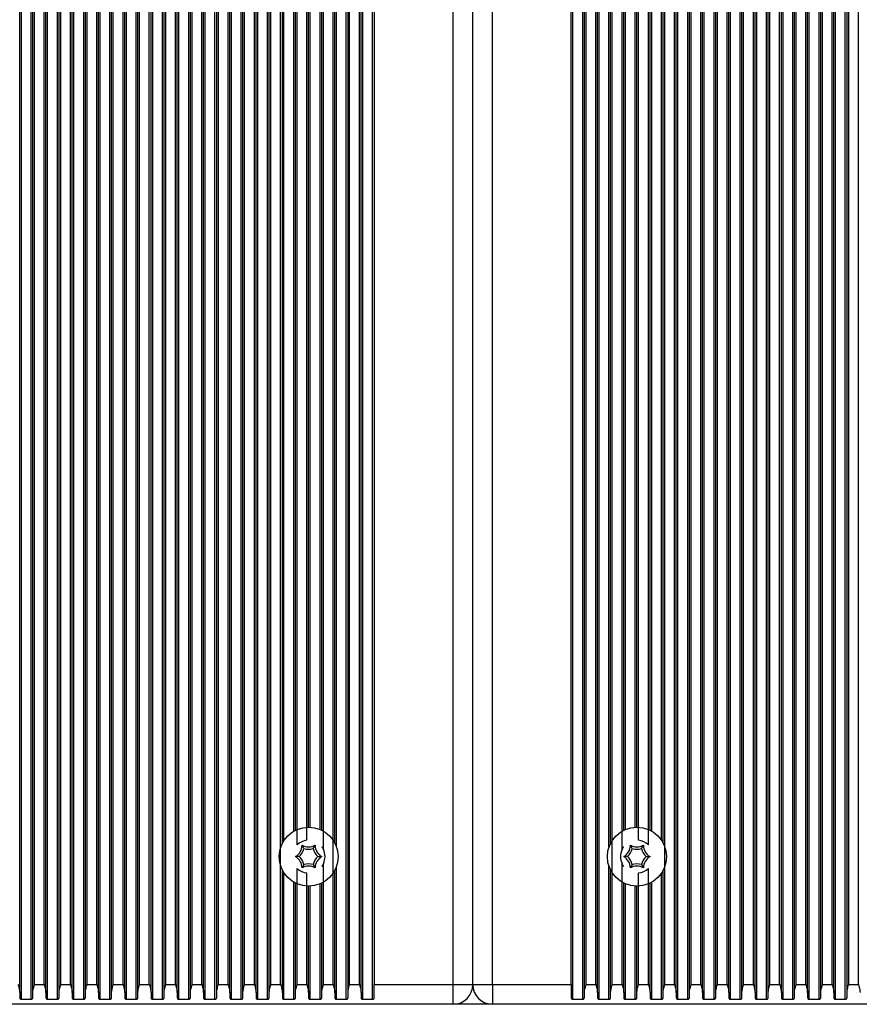
# Model space of a CAD drawing. Units: millimetres. Extents: x 7184 to 18443, y 10431 to 11907.
# Drawn here: x 14387 to 14514, y 11507 to 11657 of the extents above; entities that cross this region are included whole.
import ezdxf

# ---------------------------------------------------------------- set-up
doc = ezdxf.new("R2010")
doc.units = ezdxf.units.MM
doc.header["$LTSCALE"] = 100
doc.layers.add('TIPTAP', color=6, linetype='Continuous')

# ---------------------------------------------------------------- blocks, each defined once
blk = doc.blocks.new('AT002_top')
at = {"layer": 'TIPTAP', "linetype": 'Continuous', "lineweight": 25}
for p, q in [((14386.6, 11508.89), (14386.6, 11805.32)), ((14386.85, 11507.87), (14386.85, 11806.34)), ((14388.34, 11507.87), (14388.34, 11806.34)), ((14388.6, 11508.89), (14388.6, 11805.32)), ((14390.6, 11508.89), (14390.6, 11805.32)), ((14390.85, 11507.87), (14390.85, 11806.34)), ((14392.34, 11507.87), (14392.34, 11806.34)), ((14392.6, 11508.89), (14392.6, 11805.32)), ((14394.6, 11508.89), (14394.6, 11805.32)), ((14394.85, 11507.87), (14394.85, 11806.34)), ((14396.34, 11507.87), (14396.34, 11806.34)), ((14396.6, 11508.89), (14396.6, 11805.32)), ((14398.6, 11508.89), (14398.6, 11805.32)), ((14398.85, 11507.87), (14398.85, 11806.34)), ((14400.34, 11507.87), (14400.34, 11806.34)), ((14400.6, 11508.89), (14400.6, 11805.32)), ((14402.6, 11508.89), (14402.6, 11805.32)), ((14402.85, 11507.87), (14402.85, 11806.34)), ((14404.34, 11507.87), (14404.34, 11806.34)), ((14404.6, 11508.89), (14404.6, 11805.32)), ((14406.6, 11508.89), (14406.6, 11805.32)), ((14406.85, 11507.87), (14406.85, 11806.34)), ((14408.34, 11507.87), (14408.34, 11806.34)), ((14408.6, 11508.89), (14408.6, 11805.32)), ((14410.6, 11508.89), (14410.6, 11805.32)), ((14410.85, 11507.87), (14410.85, 11806.34)), ((14412.34, 11507.87), (14412.34, 11806.34)), ((14412.6, 11508.89), (14412.6, 11805.32)), ((14414.6, 11508.89), (14414.6, 11805.32)), ((14414.85, 11507.87), (14414.85, 11806.34)), ((14416.34, 11507.87), (14416.34, 11806.34)), ((14416.6, 11508.89), (14416.6, 11805.32)), ((14418.6, 11508.89), (14418.6, 11805.32)), ((14418.85, 11507.87), (14418.85, 11806.34)), ((14420.34, 11507.87), (14420.34, 11806.34)), ((14420.6, 11508.89), (14420.6, 11805.32)), ((14422.6, 11508.89), (14422.6, 11805.32)), ((14422.85, 11507.87), (14422.85, 11806.34)), ((14424.34, 11507.87), (14424.34, 11806.34)), ((14424.6, 11508.89), (14424.6, 11805.32)), ((14436.34, 11507.87), (14436.34, 11806.34)), ((14436.6, 11508.89), (14436.6, 11805.32)), ((14438.6, 11508.89), (14438.6, 11805.32)), ((14438.85, 11507.87), (14438.85, 11806.34)), ((14440.34, 11507.87), (14440.34, 11806.34)), ((14470.85, 11507.87), (14470.85, 11806.34)), ((14472.34, 11507.87), (14472.34, 11806.34)), ((14472.6, 11508.89), (14472.6, 11805.32)), ((14474.6, 11508.89), (14474.6, 11805.32)), ((14474.85, 11507.87), (14474.85, 11806.34)), ((14486.6, 11508.89), (14486.6, 11805.32)), ((14486.85, 11507.87), (14486.85, 11806.34)), ((14488.34, 11507.87), (14488.34, 11806.34)), ((14488.6, 11508.89), (14488.6, 11805.32)), ((14490.6, 11508.89), (14490.6, 11805.32)), ((14490.85, 11507.87), (14490.85, 11806.34)), ((14492.34, 11507.87), (14492.34, 11806.34)), ((14492.6, 11508.89), (14492.6, 11805.32)), ((14494.6, 11508.89), (14494.6, 11805.32)), ((14494.85, 11507.87), (14494.85, 11806.34)), ((14496.34, 11507.87), (14496.34, 11806.34)), ((14496.6, 11508.89), (14496.6, 11805.32)), ((14498.6, 11508.89), (14498.6, 11805.32)), ((14498.85, 11507.87), (14498.85, 11806.34)), ((14500.34, 11507.87), (14500.34, 11806.34)), ((14500.6, 11508.89), (14500.6, 11805.32)), ((14502.6, 11508.89), (14502.6, 11805.32)), ((14502.85, 11507.87), (14502.85, 11806.34)), ((14504.34, 11507.87), (14504.34, 11806.34)), ((14504.6, 11508.89), (14504.6, 11805.32)), ((14506.6, 11508.89), (14506.6, 11805.32)), ((14506.85, 11507.87), (14506.85, 11806.34)), ((14508.34, 11507.87), (14508.34, 11806.34)), ((14508.6, 11508.89), (14508.6, 11805.32)), ((14510.6, 11508.89), (14510.6, 11805.32)), ((14510.85, 11507.87), (14510.85, 11806.34)), ((14512.34, 11507.87), (14512.34, 11806.34)), ((14512.6, 11508.89), (14512.6, 11805.32)), ((14388.85, 11510.1), (14388.85, 11804.1)), ((14390.34, 11510.1), (14390.34, 11804.1)), ((14392.85, 11510.1), (14392.85, 11804.1)), ((14394.34, 11510.1), (14394.34, 11804.1)), ((14396.85, 11510.1), (14396.85, 11804.1)), ((14398.34, 11510.1), (14398.34, 11804.1)), ((14400.85, 11510.1), (14400.85, 11804.1)), ((14402.34, 11510.1), (14402.34, 11804.1)), ((14404.85, 11510.1), (14404.85, 11804.1)), ((14406.34, 11510.1), (14406.34, 11804.1)), ((14408.85, 11510.1), (14408.85, 11804.1)), ((14410.34, 11510.1), (14410.34, 11804.1)), ((14412.85, 11510.1), (14412.85, 11804.1)), ((14414.34, 11510.1), (14414.34, 11804.1)), ((14416.85, 11510.1), (14416.85, 11804.1)), ((14418.34, 11510.1), (14418.34, 11804.1)), ((14420.85, 11510.1), (14420.85, 11804.1)), ((14422.34, 11510.1), (14422.34, 11804.1)), ((14424.85, 11510.1), (14424.85, 11804.1)), ((14426.34, 11510.1), (14426.34, 11804.1)), ((14434.34, 11510.1), (14434.34, 11804.1)), ((14436.85, 11510.1), (14436.85, 11804.1)), ((14438.34, 11510.1), (14438.34, 11804.1)), ((14440.6, 11804.1), (14440.6, 11510.1)), ((14452.6, 11510.1), (14452.6, 11804.1)), ((14455.6, 11510.1), (14455.6, 11804.1)), ((14458.6, 11510.1), (14458.6, 11804.1)), ((14470.6, 11510.1), (14470.6, 11804.1)), ((14472.85, 11510.1), (14472.85, 11804.1)), ((14474.34, 11510.1), (14474.34, 11804.1)), ((14476.85, 11510.1), (14476.85, 11804.1)), ((14484.85, 11510.1), (14484.85, 11804.1)), ((14486.34, 11510.1), (14486.34, 11804.1)), ((14488.85, 11510.1), (14488.85, 11804.1)), ((14490.34, 11510.1), (14490.34, 11804.1)), ((14492.85, 11510.1), (14492.85, 11804.1)), ((14494.34, 11510.1), (14494.34, 11804.1)), ((14496.85, 11510.1), (14496.85, 11804.1)), ((14498.34, 11510.1), (14498.34, 11804.1)), ((14500.85, 11510.1), (14500.85, 11804.1)), ((14502.34, 11510.1), (14502.34, 11804.1)), ((14504.85, 11510.1), (14504.85, 11804.1)), ((14506.34, 11510.1), (14506.34, 11804.1)), ((14508.85, 11510.1), (14508.85, 11804.1)), ((14510.34, 11510.1), (14510.34, 11804.1)), ((14512.85, 11510.1), (14512.85, 11804.1)), ((14514.34, 11510.1), (14514.34, 11804.1)), ((14426.6, 11531.66), (14426.6, 11782.54)), ((14428.85, 11531.39), (14428.85, 11782.81)), ((14432.85, 11530.68), (14432.85, 11783.53)), ((14434.6, 11531.66), (14434.6, 11782.54)), ((14434.85, 11531.06), (14434.85, 11783.14)), ((14476.34, 11531.06), (14476.34, 11783.14)), ((14476.6, 11531.66), (14476.6, 11782.54)), ((14478.34, 11530.68), (14478.34, 11783.53)), ((14482.34, 11531.39), (14482.34, 11782.81)), ((14484.6, 11531.66), (14484.6, 11782.54)), ((14426.85, 11532.1), (14426.85, 11782.1)), ((14430.34, 11532.09), (14430.34, 11782.12)), ((14480.85, 11532.09), (14480.85, 11782.12)), ((14484.34, 11532.1), (14484.34, 11782.1)), ((14428.34, 11533.5), (14428.34, 11780.71)), ((14428.6, 11533.63), (14428.6, 11780.57)), ((14430.6, 11534.1), (14430.6, 11780.1)), ((14430.85, 11534.09), (14430.85, 11780.11)), ((14432.34, 11533.75), (14432.34, 11780.45)), ((14432.6, 11533.63), (14432.6, 11780.57)), ((14478.6, 11533.63), (14478.6, 11780.57)), ((14478.85, 11533.75), (14478.85, 11780.45)), ((14480.34, 11534.09), (14480.34, 11780.11)), ((14480.6, 11534.1), (14480.6, 11780.1)), ((14482.6, 11533.63), (14482.6, 11780.57)), ((14482.85, 11533.5), (14482.85, 11780.71)), ((14429.89, 11530.83), (14429.6, 11531.33)), ((14431.31, 11530.83), (14431.6, 11531.33)), ((14479.89, 11530.83), (14479.6, 11531.33)), ((14481.31, 11530.83), (14481.6, 11531.33)), ((14429.18, 11529.6), (14428.6, 11529.6)), ((14432.01, 11529.6), (14432.6, 11529.6)), ((14479.18, 11529.6), (14478.6, 11529.6)), ((14482.01, 11529.6), (14482.6, 11529.6)), ((14426.6, 11508.89), (14426.6, 11527.54)), ((14428.85, 11510.1), (14428.85, 11527.81)), ((14429.89, 11528.37), (14429.6, 11527.87)), ((14431.31, 11528.37), (14431.6, 11527.87)), ((14432.85, 11510.1), (14432.85, 11528.53)), ((14434.6, 11508.89), (14434.6, 11527.54)), ((14434.85, 11507.87), (14434.85, 11528.14)), ((14476.34, 11507.87), (14476.34, 11528.14)), ((14476.6, 11508.89), (14476.6, 11527.54)), ((14478.34, 11510.1), (14478.34, 11528.53)), ((14479.89, 11528.37), (14479.6, 11527.87)), ((14481.31, 11528.37), (14481.6, 11527.87)), ((14482.34, 11510.1), (14482.34, 11527.81)), ((14484.6, 11508.89), (14484.6, 11527.54)), ((14426.85, 11507.87), (14426.85, 11527.1)), ((14430.34, 11510.1), (14430.34, 11527.12)), ((14480.85, 11510.1), (14480.85, 11527.12)), ((14484.34, 11507.87), (14484.34, 11527.1)), ((14428.34, 11507.87), (14428.34, 11525.71)), ((14428.6, 11508.89), (14428.6, 11525.57)), ((14430.6, 11508.89), (14430.6, 11525.1)), ((14430.85, 11507.87), (14430.85, 11525.11)), ((14432.34, 11507.87), (14432.34, 11525.45)), ((14432.6, 11508.89), (14432.6, 11525.57)), ((14478.6, 11508.89), (14478.6, 11525.57)), ((14478.85, 11507.87), (14478.85, 11525.45)), ((14480.34, 11507.87), (14480.34, 11525.11)), ((14480.6, 11508.89), (14480.6, 11525.1)), ((14482.6, 11508.89), (14482.6, 11525.57)), ((14482.85, 11507.87), (14482.85, 11525.71)), ((14388.85, 11510.1), (14390.34, 11510.1)), ((14392.85, 11510.1), (14394.34, 11510.1)), ((14396.85, 11510.1), (14398.34, 11510.1)), ((14400.85, 11510.1), (14402.34, 11510.1)), ((14404.85, 11510.1), (14406.34, 11510.1)), ((14408.85, 11510.1), (14410.34, 11510.1)), ((14412.85, 11510.1), (14414.34, 11510.1)), ((14416.85, 11510.1), (14418.34, 11510.1)), ((14420.85, 11510.1), (14422.34, 11510.1)), ((14424.85, 11510.1), (14426.34, 11510.1)), ((14428.85, 11510.1), (14430.34, 11510.1)), ((14432.85, 11510.1), (14434.34, 11510.1)), ((14436.85, 11510.1), (14438.34, 11510.1)), ((14440.6, 11510.1), (14452.6, 11510.1)), ((14440.6, 11508.13), (14440.6, 11510.1)), ((14452.6, 11510.1), (14455.6, 11510.1)), ((14452.6, 11507.1), (14452.6, 11510.1)), ((14455.6, 11510.1), (14458.6, 11510.1)), ((14458.6, 11510.1), (14470.6, 11510.1)), ((14458.6, 11510.1), (14458.6, 11507.1)), ((14470.6, 11510.1), (14470.6, 11508.13)), ((14472.85, 11510.1), (14474.34, 11510.1)), ((14476.85, 11510.1), (14478.34, 11510.1)), ((14480.85, 11510.1), (14482.34, 11510.1)), ((14484.85, 11510.1), (14486.34, 11510.1)), ((14488.85, 11510.1), (14490.34, 11510.1)), ((14492.85, 11510.1), (14494.34, 11510.1)), ((14496.85, 11510.1), (14498.34, 11510.1)), ((14500.85, 11510.1), (14502.34, 11510.1)), ((14504.85, 11510.1), (14506.34, 11510.1)), ((14508.85, 11510.1), (14510.34, 11510.1)), ((14512.85, 11510.1), (14514.34, 11510.1)), ((14386.6, 11508.89), (14386.6, 11508.13)), ((14388.6, 11508.13), (14388.6, 11508.89)), ((14390.6, 11508.89), (14390.6, 11508.13)), ((14392.6, 11508.13), (14392.6, 11508.89)), ((14394.6, 11508.89), (14394.6, 11508.13)), ((14396.6, 11508.13), (14396.6, 11508.89)), ((14398.6, 11508.89), (14398.6, 11508.13)), ((14400.6, 11508.13), (14400.6, 11508.89)), ((14402.6, 11508.89), (14402.6, 11508.13)), ((14404.6, 11508.13), (14404.6, 11508.89)), ((14406.6, 11508.89), (14406.6, 11508.13)), ((14408.6, 11508.13), (14408.6, 11508.89)), ((14410.6, 11508.89), (14410.6, 11508.13)), ((14412.6, 11508.13), (14412.6, 11508.89)), ((14414.6, 11508.89), (14414.6, 11508.13)), ((14416.6, 11508.13), (14416.6, 11508.89)), ((14418.6, 11508.89), (14418.6, 11508.13)), ((14420.6, 11508.13), (14420.6, 11508.89)), ((14422.6, 11508.89), (14422.6, 11508.13)), ((14424.6, 11508.13), (14424.6, 11508.89)), ((14426.6, 11508.89), (14426.6, 11508.13)), ((14428.6, 11508.13), (14428.6, 11508.89)), ((14430.6, 11508.89), (14430.6, 11508.13)), ((14432.6, 11508.13), (14432.6, 11508.89)), ((14434.6, 11508.89), (14434.6, 11508.13)), ((14436.6, 11508.13), (14436.6, 11508.89)), ((14438.6, 11508.89), (14438.6, 11508.13)), ((14472.6, 11508.13), (14472.6, 11508.89)), ((14474.6, 11508.89), (14474.6, 11508.13)), ((14476.6, 11508.13), (14476.6, 11508.89)), ((14478.6, 11508.89), (14478.6, 11508.13)), ((14480.6, 11508.13), (14480.6, 11508.89)), ((14482.6, 11508.89), (14482.6, 11508.13)), ((14484.6, 11508.13), (14484.6, 11508.89)), ((14486.6, 11508.89), (14486.6, 11508.13)), ((14488.6, 11508.13), (14488.6, 11508.89)), ((14490.6, 11508.89), (14490.6, 11508.13)), ((14492.6, 11508.13), (14492.6, 11508.89)), ((14494.6, 11508.89), (14494.6, 11508.13)), ((14496.6, 11508.13), (14496.6, 11508.89)), ((14498.6, 11508.89), (14498.6, 11508.13)), ((14500.6, 11508.13), (14500.6, 11508.89)), ((14502.6, 11508.89), (14502.6, 11508.13)), ((14504.6, 11508.13), (14504.6, 11508.89)), ((14506.6, 11508.89), (14506.6, 11508.13)), ((14508.6, 11508.13), (14508.6, 11508.89)), ((14510.6, 11508.89), (14510.6, 11508.13)), ((14512.6, 11508.13), (14512.6, 11508.89)), ((14452.6, 11507.1), (14338.6, 11507.1)), ((14386.85, 11507.87), (14388.34, 11507.87)), ((14390.85, 11507.87), (14392.34, 11507.87)), ((14394.85, 11507.87), (14396.34, 11507.87)), ((14398.85, 11507.87), (14400.34, 11507.87)), ((14402.85, 11507.87), (14404.34, 11507.87)), ((14406.85, 11507.87), (14408.34, 11507.87)), ((14410.85, 11507.87), (14412.34, 11507.87)), ((14414.85, 11507.87), (14416.34, 11507.87)), ((14418.85, 11507.87), (14420.34, 11507.87)), ((14422.85, 11507.87), (14424.34, 11507.87)), ((14426.85, 11507.87), (14428.34, 11507.87)), ((14430.85, 11507.87), (14432.34, 11507.87)), ((14434.85, 11507.87), (14436.34, 11507.87)), ((14438.85, 11507.87), (14440.34, 11507.87)), ((14458.6, 11507.1), (14452.6, 11507.1)), ((14572.6, 11507.1), (14458.6, 11507.1)), ((14470.85, 11507.87), (14472.34, 11507.87)), ((14474.85, 11507.87), (14476.34, 11507.87)), ((14478.85, 11507.87), (14480.34, 11507.87)), ((14482.85, 11507.87), (14484.34, 11507.87)), ((14486.85, 11507.87), (14488.34, 11507.87)), ((14490.85, 11507.87), (14492.34, 11507.87)), ((14494.85, 11507.87), (14496.34, 11507.87)), ((14498.85, 11507.87), (14500.34, 11507.87)), ((14502.85, 11507.87), (14504.34, 11507.87)), ((14506.85, 11507.87), (14508.34, 11507.87)), ((14510.85, 11507.87), (14512.34, 11507.87))]:
    blk.add_line(p, q, dxfattribs=at)
for centre in [(14430.6, 11529.6), (14480.6, 11529.6)]:
    blk.add_circle(centre, 4.5, dxfattribs=at)
for centre, radius, start, end in [((14430.6, 11529.6), 2.5, 95.8982, 134.2059), ((14480.6, 11529.6), 2.5, 45.7941, 84.1018), ((14427.6, 11531.33), 2, 300, 0), ((14427.6, 11531.33), 2.35, 312.4213, 347.5787), ((14430.6, 11533.07), 2, 240, 300), ((14430.6, 11533.07), 2.35, 252.4213, 287.5787), ((14433.6, 11531.33), 2.35, 192.4213, 227.5787), ((14433.6, 11531.33), 2, 180, 240), ((14430.6, 11529.6), 2.5, 334.5234, 25.4766), ((14480.6, 11529.6), 2.5, 154.5234, 205.4766), ((14477.6, 11531.33), 2, 300, 0), ((14477.6, 11531.33), 2.35, 312.4213, 347.5787), ((14480.6, 11533.07), 2, 240, 300), ((14480.6, 11533.07), 2.35, 252.4213, 287.5787), ((14483.6, 11531.33), 2.35, 192.4213, 227.5787), ((14483.6, 11531.33), 2, 180, 240), ((14427.6, 11527.87), 2, 0, 60), ((14427.6, 11527.87), 2.35, 12.4213, 47.5787), ((14433.6, 11527.87), 2.35, 132.4213, 167.5787), ((14433.6, 11527.87), 2, 120, 180), ((14477.6, 11527.87), 2, 0, 60), ((14477.6, 11527.87), 2.35, 12.4213, 47.5787), ((14483.6, 11527.87), 2.35, 132.4213, 167.5787), ((14483.6, 11527.87), 2, 120, 180), ((14430.6, 11529.6), 2.5, 225.7941, 264.1018), ((14430.6, 11526.14), 2, 60, 120), ((14430.6, 11526.14), 2.35, 72.4213, 107.5787), ((14480.6, 11526.14), 2, 60, 120), ((14480.6, 11526.14), 2.35, 72.4213, 107.5787), ((14480.6, 11529.6), 2.5, 275.8982, 314.2059), ((14452.6, 11510.1), 3, 270, 0), ((14458.6, 11510.1), 3, 180, 270)]:
    blk.add_arc(centre, radius, start, end, dxfattribs=at)
for points, knots in [([(14432.6, 11531.1), (14432.6, 11531.1), (14432.6, 11531.1), (14432.63, 11531.06), (14432.67, 11531), (14432.76, 11530.87), (14432.82, 11530.75), (14432.85, 11530.68)], [0, 0, 0, 0, 0.10073, 0.200826, 0.350188, 0.59404, 1, 1, 1, 1]), ([(14478.34, 11530.68), (14478.38, 11530.76), (14478.44, 11530.86), (14478.51, 11530.98), (14478.56, 11531.05), (14478.58, 11531.09), (14478.6, 11531.1), (14478.6, 11531.1), (14478.6, 11531.1)], [0, 0, 0, 0, 0.4240734, 0.5889038, 0.7546527, 0.8639465, 0.9565901, 1, 1, 1, 1]), ([(14432.85, 11528.53), (14432.81, 11528.45), (14432.76, 11528.34), (14432.68, 11528.22), (14432.64, 11528.16), (14432.61, 11528.12), (14432.6, 11528.1), (14432.6, 11528.1), (14432.6, 11528.1)], [0, 0, 0, 0, 0.424073, 0.588904, 0.754653, 0.863946, 0.95659, 1, 1, 1, 1]), ([(14478.6, 11528.1), (14478.6, 11528.1), (14478.59, 11528.11), (14478.57, 11528.14), (14478.52, 11528.2), (14478.44, 11528.33), (14478.38, 11528.45), (14478.34, 11528.53)], [0, 0, 0, 0, 0.10073, 0.200826, 0.350188, 0.59404, 1, 1, 1, 1]), ([(14386.34, 11510.1), (14386.34, 11510.1), (14386.41, 11509.86), (14386.54, 11509.44), (14386.58, 11509.05), (14386.6, 11508.89)], [0, 0, 0, 0, 0.008576, 0.59335, 1, 1, 1, 1]), ([(14388.6, 11508.89), (14388.61, 11509.05), (14388.65, 11509.44), (14388.78, 11509.86), (14388.85, 11510.1), (14388.85, 11510.1)], [0, 0, 0, 0, 0.40665, 0.991424, 1, 1, 1, 1]), ([(14390.34, 11510.1), (14390.34, 11510.1), (14390.41, 11509.86), (14390.54, 11509.44), (14390.58, 11509.05), (14390.6, 11508.89)], [0, 0, 0, 0, 0.008576, 0.59335, 1, 1, 1, 1]), ([(14392.6, 11508.89), (14392.61, 11509.05), (14392.65, 11509.44), (14392.78, 11509.86), (14392.85, 11510.1), (14392.85, 11510.1)], [0, 0, 0, 0, 0.40665, 0.991424, 1, 1, 1, 1]), ([(14394.34, 11510.1), (14394.34, 11510.1), (14394.41, 11509.86), (14394.54, 11509.44), (14394.58, 11509.05), (14394.6, 11508.89)], [0, 0, 0, 0, 0.008576, 0.59335, 1, 1, 1, 1]), ([(14396.6, 11508.89), (14396.61, 11509.05), (14396.65, 11509.44), (14396.78, 11509.86), (14396.85, 11510.1), (14396.85, 11510.1)], [0, 0, 0, 0, 0.40665, 0.991424, 1, 1, 1, 1]), ([(14398.34, 11510.1), (14398.34, 11510.1), (14398.41, 11509.86), (14398.54, 11509.44), (14398.58, 11509.05), (14398.6, 11508.89)], [0, 0, 0, 0, 0.008576, 0.59335, 1, 1, 1, 1]), ([(14400.6, 11508.89), (14400.61, 11509.05), (14400.65, 11509.44), (14400.78, 11509.86), (14400.85, 11510.1), (14400.85, 11510.1)], [0, 0, 0, 0, 0.40665, 0.991424, 1, 1, 1, 1]), ([(14402.34, 11510.1), (14402.34, 11510.1), (14402.41, 11509.86), (14402.54, 11509.44), (14402.58, 11509.05), (14402.6, 11508.89)], [0, 0, 0, 0, 0.008576, 0.59335, 1, 1, 1, 1]), ([(14404.6, 11508.89), (14404.61, 11509.05), (14404.65, 11509.44), (14404.78, 11509.86), (14404.85, 11510.1), (14404.85, 11510.1)], [0, 0, 0, 0, 0.40665, 0.991424, 1, 1, 1, 1]), ([(14406.34, 11510.1), (14406.34, 11510.1), (14406.41, 11509.86), (14406.54, 11509.44), (14406.58, 11509.05), (14406.6, 11508.89)], [0, 0, 0, 0, 0.008576, 0.59335, 1, 1, 1, 1]), ([(14408.6, 11508.89), (14408.61, 11509.05), (14408.65, 11509.44), (14408.78, 11509.86), (14408.85, 11510.1), (14408.85, 11510.1)], [0, 0, 0, 0, 0.40665, 0.991424, 1, 1, 1, 1]), ([(14410.34, 11510.1), (14410.34, 11510.1), (14410.41, 11509.86), (14410.54, 11509.44), (14410.58, 11509.05), (14410.6, 11508.89)], [0, 0, 0, 0, 0.0085758, 0.5933504, 1, 1, 1, 1]), ([(14412.6, 11508.89), (14412.61, 11509.05), (14412.65, 11509.44), (14412.78, 11509.86), (14412.85, 11510.1), (14412.85, 11510.1)], [0, 0, 0, 0, 0.40665, 0.991424, 1, 1, 1, 1]), ([(14414.34, 11510.1), (14414.34, 11510.1), (14414.41, 11509.86), (14414.54, 11509.44), (14414.58, 11509.05), (14414.6, 11508.89)], [0, 0, 0, 0, 0.0085758, 0.5933504, 1, 1, 1, 1]), ([(14416.6, 11508.89), (14416.61, 11509.05), (14416.65, 11509.44), (14416.78, 11509.86), (14416.85, 11510.1), (14416.85, 11510.1)], [0, 0, 0, 0, 0.40665, 0.991424, 1, 1, 1, 1]), ([(14418.34, 11510.1), (14418.34, 11510.1), (14418.41, 11509.86), (14418.54, 11509.44), (14418.58, 11509.05), (14418.6, 11508.89)], [0, 0, 0, 0, 0.008576, 0.59335, 1, 1, 1, 1]), ([(14420.6, 11508.89), (14420.61, 11509.05), (14420.65, 11509.44), (14420.78, 11509.86), (14420.85, 11510.1), (14420.85, 11510.1)], [0, 0, 0, 0, 0.40665, 0.991424, 1, 1, 1, 1]), ([(14422.34, 11510.1), (14422.34, 11510.1), (14422.41, 11509.86), (14422.54, 11509.44), (14422.58, 11509.05), (14422.6, 11508.89)], [0, 0, 0, 0, 0.0085758, 0.5933504, 1, 1, 1, 1]), ([(14424.6, 11508.89), (14424.61, 11509.05), (14424.65, 11509.44), (14424.78, 11509.86), (14424.85, 11510.1), (14424.85, 11510.1)], [0, 0, 0, 0, 0.40665, 0.991424, 1, 1, 1, 1]), ([(14426.34, 11510.1), (14426.34, 11510.1), (14426.41, 11509.86), (14426.54, 11509.44), (14426.58, 11509.05), (14426.6, 11508.89)], [0, 0, 0, 0, 0.008576, 0.59335, 1, 1, 1, 1]), ([(14428.6, 11508.89), (14428.61, 11509.05), (14428.65, 11509.44), (14428.78, 11509.86), (14428.85, 11510.1), (14428.85, 11510.1)], [0, 0, 0, 0, 0.40665, 0.991424, 1, 1, 1, 1]), ([(14430.34, 11510.1), (14430.34, 11510.1), (14430.41, 11509.86), (14430.54, 11509.44), (14430.58, 11509.05), (14430.6, 11508.89)], [0, 0, 0, 0, 0.008576, 0.59335, 1, 1, 1, 1]), ([(14432.6, 11508.89), (14432.61, 11509.05), (14432.65, 11509.44), (14432.78, 11509.86), (14432.85, 11510.1), (14432.85, 11510.1)], [0, 0, 0, 0, 0.40665, 0.991424, 1, 1, 1, 1]), ([(14434.34, 11510.1), (14434.34, 11510.1), (14434.41, 11509.86), (14434.54, 11509.44), (14434.58, 11509.05), (14434.6, 11508.89)], [0, 0, 0, 0, 0.008576, 0.59335, 1, 1, 1, 1]), ([(14436.6, 11508.89), (14436.61, 11509.05), (14436.65, 11509.44), (14436.78, 11509.86), (14436.85, 11510.1), (14436.85, 11510.1)], [0, 0, 0, 0, 0.40665, 0.991424, 1, 1, 1, 1]), ([(14438.34, 11510.1), (14438.34, 11510.1), (14438.41, 11509.86), (14438.54, 11509.44), (14438.58, 11509.05), (14438.6, 11508.89)], [0, 0, 0, 0, 0.008576, 0.59335, 1, 1, 1, 1]), ([(14472.6, 11508.89), (14472.61, 11509.05), (14472.65, 11509.44), (14472.78, 11509.86), (14472.85, 11510.1), (14472.85, 11510.1)], [0, 0, 0, 0, 0.4066496, 0.9914242, 1, 1, 1, 1]), ([(14474.34, 11510.1), (14474.34, 11510.1), (14474.41, 11509.86), (14474.54, 11509.44), (14474.58, 11509.05), (14474.6, 11508.89)], [0, 0, 0, 0, 0.0085758, 0.5933504, 1, 1, 1, 1]), ([(14476.6, 11508.89), (14476.61, 11509.05), (14476.65, 11509.44), (14476.78, 11509.86), (14476.85, 11510.1), (14476.85, 11510.1)], [0, 0, 0, 0, 0.40665, 0.991424, 1, 1, 1, 1]), ([(14478.34, 11510.1), (14478.34, 11510.1), (14478.41, 11509.86), (14478.54, 11509.44), (14478.58, 11509.05), (14478.6, 11508.89)], [0, 0, 0, 0, 0.008576, 0.59335, 1, 1, 1, 1]), ([(14480.6, 11508.89), (14480.61, 11509.05), (14480.65, 11509.44), (14480.78, 11509.86), (14480.85, 11510.1), (14480.85, 11510.1)], [0, 0, 0, 0, 0.40665, 0.991424, 1, 1, 1, 1]), ([(14482.34, 11510.1), (14482.34, 11510.1), (14482.41, 11509.86), (14482.54, 11509.44), (14482.58, 11509.05), (14482.6, 11508.89)], [0, 0, 0, 0, 0.0085758, 0.5933504, 1, 1, 1, 1]), ([(14484.6, 11508.89), (14484.61, 11509.05), (14484.65, 11509.44), (14484.78, 11509.86), (14484.85, 11510.1), (14484.85, 11510.1)], [0, 0, 0, 0, 0.40665, 0.991424, 1, 1, 1, 1]), ([(14486.34, 11510.1), (14486.34, 11510.1), (14486.41, 11509.86), (14486.54, 11509.44), (14486.58, 11509.05), (14486.6, 11508.89)], [0, 0, 0, 0, 0.008576, 0.59335, 1, 1, 1, 1]), ([(14488.6, 11508.89), (14488.61, 11509.05), (14488.65, 11509.44), (14488.78, 11509.86), (14488.85, 11510.1), (14488.85, 11510.1)], [0, 0, 0, 0, 0.40665, 0.991424, 1, 1, 1, 1]), ([(14490.34, 11510.1), (14490.34, 11510.1), (14490.41, 11509.86), (14490.54, 11509.44), (14490.58, 11509.05), (14490.6, 11508.89)], [0, 0, 0, 0, 0.008576, 0.59335, 1, 1, 1, 1]), ([(14492.6, 11508.89), (14492.61, 11509.05), (14492.65, 11509.44), (14492.78, 11509.86), (14492.85, 11510.1), (14492.85, 11510.1)], [0, 0, 0, 0, 0.40665, 0.991424, 1, 1, 1, 1]), ([(14494.34, 11510.1), (14494.34, 11510.1), (14494.41, 11509.86), (14494.54, 11509.44), (14494.58, 11509.05), (14494.6, 11508.89)], [0, 0, 0, 0, 0.008576, 0.59335, 1, 1, 1, 1]), ([(14496.6, 11508.89), (14496.61, 11509.05), (14496.65, 11509.44), (14496.78, 11509.86), (14496.85, 11510.1), (14496.85, 11510.1)], [0, 0, 0, 0, 0.40665, 0.991424, 1, 1, 1, 1]), ([(14498.34, 11510.1), (14498.34, 11510.1), (14498.41, 11509.86), (14498.54, 11509.44), (14498.58, 11509.05), (14498.6, 11508.89)], [0, 0, 0, 0, 0.008576, 0.59335, 1, 1, 1, 1]), ([(14500.6, 11508.89), (14500.61, 11509.05), (14500.65, 11509.44), (14500.78, 11509.86), (14500.85, 11510.1), (14500.85, 11510.1)], [0, 0, 0, 0, 0.40665, 0.991424, 1, 1, 1, 1]), ([(14502.34, 11510.1), (14502.34, 11510.1), (14502.41, 11509.86), (14502.54, 11509.44), (14502.58, 11509.05), (14502.6, 11508.89)], [0, 0, 0, 0, 0.008576, 0.59335, 1, 1, 1, 1]), ([(14504.6, 11508.89), (14504.61, 11509.05), (14504.65, 11509.44), (14504.78, 11509.86), (14504.85, 11510.1), (14504.85, 11510.1)], [0, 0, 0, 0, 0.40665, 0.991424, 1, 1, 1, 1]), ([(14506.34, 11510.1), (14506.34, 11510.1), (14506.41, 11509.86), (14506.54, 11509.44), (14506.58, 11509.05), (14506.6, 11508.89)], [0, 0, 0, 0, 0.008576, 0.59335, 1, 1, 1, 1]), ([(14508.6, 11508.89), (14508.61, 11509.05), (14508.65, 11509.44), (14508.78, 11509.86), (14508.85, 11510.1), (14508.85, 11510.1)], [0, 0, 0, 0, 0.40665, 0.991424, 1, 1, 1, 1]), ([(14510.34, 11510.1), (14510.34, 11510.1), (14510.41, 11509.86), (14510.54, 11509.44), (14510.58, 11509.05), (14510.6, 11508.89)], [0, 0, 0, 0, 0.008576, 0.59335, 1, 1, 1, 1]), ([(14512.6, 11508.89), (14512.61, 11509.05), (14512.65, 11509.44), (14512.78, 11509.86), (14512.85, 11510.1), (14512.85, 11510.1)], [0, 0, 0, 0, 0.40665, 0.991424, 1, 1, 1, 1]), ([(14514.34, 11510.1), (14514.34, 11510.1), (14514.41, 11509.86), (14514.54, 11509.44), (14514.58, 11509.05), (14514.6, 11508.89)], [0, 0, 0, 0, 0.008576, 0.59335, 1, 1, 1, 1]), ([(14386.6, 11508.13), (14386.6, 11508.08), (14386.61, 11508.01), (14386.67, 11507.93), (14386.73, 11507.89), (14386.8, 11507.87), (14386.84, 11507.87), (14386.85, 11507.87)], [0, 0, 0, 0, 0.359146, 0.579113, 0.75396, 0.897555, 1, 1, 1, 1]), ([(14388.34, 11507.87), (14388.36, 11507.87), (14388.41, 11507.87), (14388.48, 11507.9), (14388.54, 11507.95), (14388.59, 11508.03), (14388.59, 11508.09), (14388.6, 11508.13)], [0, 0, 0, 0, 0.142047, 0.283592, 0.472415, 0.729833, 1, 1, 1, 1]), ([(14390.6, 11508.13), (14390.6, 11508.08), (14390.61, 11508.01), (14390.67, 11507.93), (14390.73, 11507.89), (14390.8, 11507.87), (14390.84, 11507.87), (14390.85, 11507.87)], [0, 0, 0, 0, 0.359146, 0.579113, 0.75396, 0.897555, 1, 1, 1, 1]), ([(14392.34, 11507.87), (14392.36, 11507.87), (14392.41, 11507.87), (14392.48, 11507.9), (14392.54, 11507.95), (14392.59, 11508.03), (14392.59, 11508.09), (14392.6, 11508.13)], [0, 0, 0, 0, 0.142047, 0.283592, 0.472415, 0.729833, 1, 1, 1, 1]), ([(14394.6, 11508.13), (14394.6, 11508.08), (14394.61, 11508.01), (14394.67, 11507.93), (14394.73, 11507.89), (14394.8, 11507.87), (14394.84, 11507.87), (14394.85, 11507.87)], [0, 0, 0, 0, 0.359146, 0.579113, 0.75396, 0.897555, 1, 1, 1, 1]), ([(14396.34, 11507.87), (14396.36, 11507.87), (14396.41, 11507.87), (14396.48, 11507.9), (14396.54, 11507.95), (14396.59, 11508.03), (14396.59, 11508.09), (14396.6, 11508.13)], [0, 0, 0, 0, 0.142047, 0.283592, 0.472415, 0.729833, 1, 1, 1, 1]), ([(14398.6, 11508.13), (14398.6, 11508.08), (14398.61, 11508.01), (14398.67, 11507.93), (14398.73, 11507.89), (14398.8, 11507.87), (14398.84, 11507.87), (14398.85, 11507.87)], [0, 0, 0, 0, 0.359146, 0.579113, 0.75396, 0.897555, 1, 1, 1, 1]), ([(14400.34, 11507.87), (14400.36, 11507.87), (14400.41, 11507.87), (14400.48, 11507.9), (14400.54, 11507.95), (14400.59, 11508.03), (14400.59, 11508.09), (14400.6, 11508.13)], [0, 0, 0, 0, 0.142047, 0.283592, 0.472415, 0.729833, 1, 1, 1, 1]), ([(14402.6, 11508.13), (14402.6, 11508.08), (14402.61, 11508.01), (14402.67, 11507.93), (14402.73, 11507.89), (14402.8, 11507.87), (14402.84, 11507.87), (14402.85, 11507.87)], [0, 0, 0, 0, 0.359146, 0.579113, 0.75396, 0.897555, 1, 1, 1, 1]), ([(14404.34, 11507.87), (14404.36, 11507.87), (14404.41, 11507.87), (14404.48, 11507.9), (14404.54, 11507.95), (14404.59, 11508.03), (14404.59, 11508.09), (14404.6, 11508.13)], [0, 0, 0, 0, 0.142047, 0.283592, 0.472415, 0.729833, 1, 1, 1, 1]), ([(14406.6, 11508.13), (14406.6, 11508.08), (14406.61, 11508.01), (14406.67, 11507.93), (14406.73, 11507.89), (14406.8, 11507.87), (14406.84, 11507.87), (14406.85, 11507.87)], [0, 0, 0, 0, 0.359146, 0.579113, 0.75396, 0.897555, 1, 1, 1, 1]), ([(14408.34, 11507.87), (14408.36, 11507.87), (14408.41, 11507.87), (14408.48, 11507.9), (14408.54, 11507.95), (14408.59, 11508.03), (14408.59, 11508.09), (14408.6, 11508.13)], [0, 0, 0, 0, 0.142047, 0.283592, 0.472415, 0.729833, 1, 1, 1, 1]), ([(14410.6, 11508.13), (14410.6, 11508.08), (14410.61, 11508.01), (14410.67, 11507.93), (14410.73, 11507.89), (14410.8, 11507.87), (14410.84, 11507.87), (14410.85, 11507.87)], [0, 0, 0, 0, 0.359146, 0.579113, 0.75396, 0.897555, 1, 1, 1, 1]), ([(14412.34, 11507.87), (14412.36, 11507.87), (14412.41, 11507.87), (14412.48, 11507.9), (14412.54, 11507.95), (14412.59, 11508.03), (14412.59, 11508.09), (14412.6, 11508.13)], [0, 0, 0, 0, 0.142047, 0.283592, 0.472415, 0.729833, 1, 1, 1, 1]), ([(14414.6, 11508.13), (14414.6, 11508.08), (14414.61, 11508.01), (14414.67, 11507.93), (14414.73, 11507.89), (14414.8, 11507.87), (14414.84, 11507.87), (14414.85, 11507.87)], [0, 0, 0, 0, 0.359146, 0.579113, 0.75396, 0.897555, 1, 1, 1, 1]), ([(14416.34, 11507.87), (14416.36, 11507.87), (14416.41, 11507.87), (14416.48, 11507.9), (14416.54, 11507.95), (14416.59, 11508.03), (14416.59, 11508.09), (14416.6, 11508.13)], [0, 0, 0, 0, 0.142047, 0.283592, 0.472415, 0.729833, 1, 1, 1, 1]), ([(14418.6, 11508.13), (14418.6, 11508.08), (14418.61, 11508.01), (14418.67, 11507.93), (14418.73, 11507.89), (14418.8, 11507.87), (14418.84, 11507.87), (14418.85, 11507.87)], [0, 0, 0, 0, 0.359146, 0.579113, 0.75396, 0.897555, 1, 1, 1, 1]), ([(14420.34, 11507.87), (14420.36, 11507.87), (14420.41, 11507.87), (14420.48, 11507.9), (14420.54, 11507.95), (14420.59, 11508.03), (14420.59, 11508.09), (14420.6, 11508.13)], [0, 0, 0, 0, 0.142047, 0.283592, 0.472415, 0.729833, 1, 1, 1, 1]), ([(14422.6, 11508.13), (14422.6, 11508.08), (14422.61, 11508.01), (14422.67, 11507.93), (14422.73, 11507.89), (14422.8, 11507.87), (14422.84, 11507.87), (14422.85, 11507.87)], [0, 0, 0, 0, 0.359146, 0.579113, 0.75396, 0.897555, 1, 1, 1, 1]), ([(14424.34, 11507.87), (14424.36, 11507.87), (14424.41, 11507.87), (14424.48, 11507.9), (14424.54, 11507.95), (14424.59, 11508.03), (14424.59, 11508.09), (14424.6, 11508.13)], [0, 0, 0, 0, 0.142047, 0.283592, 0.472415, 0.729833, 1, 1, 1, 1]), ([(14426.6, 11508.13), (14426.6, 11508.08), (14426.61, 11508.01), (14426.67, 11507.93), (14426.73, 11507.89), (14426.8, 11507.87), (14426.84, 11507.87), (14426.85, 11507.87)], [0, 0, 0, 0, 0.359146, 0.579113, 0.75396, 0.897555, 1, 1, 1, 1]), ([(14428.34, 11507.87), (14428.36, 11507.87), (14428.41, 11507.87), (14428.48, 11507.9), (14428.54, 11507.95), (14428.59, 11508.03), (14428.59, 11508.09), (14428.6, 11508.13)], [0, 0, 0, 0, 0.142047, 0.283592, 0.472415, 0.729833, 1, 1, 1, 1]), ([(14430.6, 11508.13), (14430.6, 11508.08), (14430.61, 11508.01), (14430.67, 11507.93), (14430.73, 11507.89), (14430.8, 11507.87), (14430.84, 11507.87), (14430.85, 11507.87)], [0, 0, 0, 0, 0.359146, 0.579113, 0.75396, 0.897555, 1, 1, 1, 1]), ([(14432.34, 11507.87), (14432.36, 11507.87), (14432.41, 11507.87), (14432.48, 11507.9), (14432.54, 11507.95), (14432.59, 11508.03), (14432.59, 11508.09), (14432.6, 11508.13)], [0, 0, 0, 0, 0.142047, 0.283592, 0.472415, 0.729833, 1, 1, 1, 1]), ([(14434.6, 11508.13), (14434.6, 11508.08), (14434.61, 11508.01), (14434.67, 11507.93), (14434.73, 11507.89), (14434.8, 11507.87), (14434.84, 11507.87), (14434.85, 11507.87)], [0, 0, 0, 0, 0.359146, 0.579113, 0.75396, 0.897555, 1, 1, 1, 1]), ([(14436.34, 11507.87), (14436.36, 11507.87), (14436.41, 11507.87), (14436.48, 11507.9), (14436.54, 11507.95), (14436.59, 11508.03), (14436.59, 11508.09), (14436.6, 11508.13)], [0, 0, 0, 0, 0.142047, 0.283592, 0.472415, 0.729833, 1, 1, 1, 1]), ([(14438.6, 11508.13), (14438.6, 11508.08), (14438.61, 11508.01), (14438.67, 11507.93), (14438.73, 11507.89), (14438.8, 11507.87), (14438.84, 11507.87), (14438.85, 11507.87)], [0, 0, 0, 0, 0.359146, 0.579113, 0.75396, 0.897555, 1, 1, 1, 1]), ([(14440.34, 11507.87), (14440.36, 11507.87), (14440.41, 11507.87), (14440.48, 11507.9), (14440.54, 11507.95), (14440.59, 11508.03), (14440.59, 11508.09), (14440.6, 11508.13)], [0, 0, 0, 0, 0.142047, 0.283592, 0.472415, 0.729833, 1, 1, 1, 1]), ([(14470.6, 11508.13), (14470.6, 11508.08), (14470.61, 11508.01), (14470.67, 11507.93), (14470.73, 11507.89), (14470.8, 11507.87), (14470.84, 11507.87), (14470.85, 11507.87)], [0, 0, 0, 0, 0.359146, 0.579113, 0.75396, 0.897555, 1, 1, 1, 1]), ([(14472.34, 11507.87), (14472.36, 11507.87), (14472.41, 11507.87), (14472.48, 11507.9), (14472.54, 11507.95), (14472.59, 11508.03), (14472.59, 11508.09), (14472.6, 11508.13)], [0, 0, 0, 0, 0.142047, 0.283592, 0.472415, 0.729833, 1, 1, 1, 1]), ([(14474.6, 11508.13), (14474.6, 11508.08), (14474.61, 11508.01), (14474.67, 11507.93), (14474.73, 11507.89), (14474.8, 11507.87), (14474.84, 11507.87), (14474.85, 11507.87)], [0, 0, 0, 0, 0.359146, 0.579113, 0.75396, 0.897555, 1, 1, 1, 1]), ([(14476.34, 11507.87), (14476.36, 11507.87), (14476.41, 11507.87), (14476.48, 11507.9), (14476.54, 11507.95), (14476.59, 11508.03), (14476.59, 11508.09), (14476.6, 11508.13)], [0, 0, 0, 0, 0.142047, 0.283592, 0.472415, 0.729833, 1, 1, 1, 1]), ([(14478.6, 11508.13), (14478.6, 11508.08), (14478.61, 11508.01), (14478.67, 11507.93), (14478.73, 11507.89), (14478.8, 11507.87), (14478.84, 11507.87), (14478.85, 11507.87)], [0, 0, 0, 0, 0.359146, 0.579113, 0.75396, 0.897555, 1, 1, 1, 1]), ([(14480.34, 11507.87), (14480.36, 11507.87), (14480.41, 11507.87), (14480.48, 11507.9), (14480.54, 11507.95), (14480.59, 11508.03), (14480.59, 11508.09), (14480.6, 11508.13)], [0, 0, 0, 0, 0.142047, 0.283592, 0.472415, 0.729833, 1, 1, 1, 1]), ([(14482.6, 11508.13), (14482.6, 11508.08), (14482.61, 11508.01), (14482.67, 11507.93), (14482.73, 11507.89), (14482.8, 11507.87), (14482.84, 11507.87), (14482.85, 11507.87)], [0, 0, 0, 0, 0.359146, 0.579113, 0.75396, 0.897555, 1, 1, 1, 1]), ([(14484.34, 11507.87), (14484.36, 11507.87), (14484.41, 11507.87), (14484.48, 11507.9), (14484.54, 11507.95), (14484.59, 11508.03), (14484.59, 11508.09), (14484.6, 11508.13)], [0, 0, 0, 0, 0.142047, 0.283592, 0.472415, 0.729833, 1, 1, 1, 1]), ([(14486.6, 11508.13), (14486.6, 11508.08), (14486.61, 11508.01), (14486.67, 11507.93), (14486.73, 11507.89), (14486.8, 11507.87), (14486.84, 11507.87), (14486.85, 11507.87)], [0, 0, 0, 0, 0.359146, 0.579113, 0.75396, 0.897555, 1, 1, 1, 1]), ([(14488.34, 11507.87), (14488.36, 11507.87), (14488.41, 11507.87), (14488.48, 11507.9), (14488.54, 11507.95), (14488.59, 11508.03), (14488.59, 11508.09), (14488.6, 11508.13)], [0, 0, 0, 0, 0.142047, 0.283592, 0.472415, 0.729833, 1, 1, 1, 1]), ([(14490.6, 11508.13), (14490.6, 11508.08), (14490.61, 11508.01), (14490.67, 11507.93), (14490.73, 11507.89), (14490.8, 11507.87), (14490.84, 11507.87), (14490.85, 11507.87)], [0, 0, 0, 0, 0.359146, 0.579113, 0.75396, 0.897555, 1, 1, 1, 1]), ([(14492.34, 11507.87), (14492.36, 11507.87), (14492.41, 11507.87), (14492.48, 11507.9), (14492.54, 11507.95), (14492.59, 11508.03), (14492.59, 11508.09), (14492.6, 11508.13)], [0, 0, 0, 0, 0.142047, 0.283592, 0.472415, 0.729833, 1, 1, 1, 1]), ([(14494.6, 11508.13), (14494.6, 11508.08), (14494.61, 11508.01), (14494.67, 11507.93), (14494.73, 11507.89), (14494.8, 11507.87), (14494.84, 11507.87), (14494.85, 11507.87)], [0, 0, 0, 0, 0.359146, 0.579113, 0.75396, 0.897555, 1, 1, 1, 1]), ([(14496.34, 11507.87), (14496.36, 11507.87), (14496.41, 11507.87), (14496.48, 11507.9), (14496.54, 11507.95), (14496.59, 11508.03), (14496.59, 11508.09), (14496.6, 11508.13)], [0, 0, 0, 0, 0.142047, 0.283592, 0.472415, 0.729833, 1, 1, 1, 1]), ([(14498.6, 11508.13), (14498.6, 11508.08), (14498.61, 11508.01), (14498.67, 11507.93), (14498.73, 11507.89), (14498.8, 11507.87), (14498.84, 11507.87), (14498.85, 11507.87)], [0, 0, 0, 0, 0.359146, 0.579113, 0.75396, 0.897555, 1, 1, 1, 1]), ([(14500.34, 11507.87), (14500.36, 11507.87), (14500.41, 11507.87), (14500.48, 11507.9), (14500.54, 11507.95), (14500.59, 11508.03), (14500.59, 11508.09), (14500.6, 11508.13)], [0, 0, 0, 0, 0.142047, 0.283592, 0.472415, 0.729833, 1, 1, 1, 1]), ([(14502.6, 11508.13), (14502.6, 11508.08), (14502.61, 11508.01), (14502.67, 11507.93), (14502.73, 11507.89), (14502.8, 11507.87), (14502.84, 11507.87), (14502.85, 11507.87)], [0, 0, 0, 0, 0.359146, 0.579113, 0.75396, 0.897555, 1, 1, 1, 1]), ([(14504.34, 11507.87), (14504.36, 11507.87), (14504.41, 11507.87), (14504.48, 11507.9), (14504.54, 11507.95), (14504.59, 11508.03), (14504.59, 11508.09), (14504.6, 11508.13)], [0, 0, 0, 0, 0.142047, 0.283592, 0.472415, 0.729833, 1, 1, 1, 1]), ([(14506.6, 11508.13), (14506.6, 11508.08), (14506.61, 11508.01), (14506.67, 11507.93), (14506.73, 11507.89), (14506.8, 11507.87), (14506.84, 11507.87), (14506.85, 11507.87)], [0, 0, 0, 0, 0.359146, 0.579113, 0.75396, 0.897555, 1, 1, 1, 1]), ([(14508.34, 11507.87), (14508.36, 11507.87), (14508.41, 11507.87), (14508.48, 11507.9), (14508.54, 11507.95), (14508.59, 11508.03), (14508.59, 11508.09), (14508.6, 11508.13)], [0, 0, 0, 0, 0.142047, 0.283592, 0.472415, 0.729833, 1, 1, 1, 1]), ([(14510.6, 11508.13), (14510.6, 11508.08), (14510.61, 11508.01), (14510.67, 11507.93), (14510.73, 11507.89), (14510.8, 11507.87), (14510.84, 11507.87), (14510.85, 11507.87)], [0, 0, 0, 0, 0.359146, 0.579113, 0.75396, 0.897555, 1, 1, 1, 1]), ([(14512.34, 11507.87), (14512.36, 11507.87), (14512.41, 11507.87), (14512.48, 11507.9), (14512.54, 11507.95), (14512.59, 11508.03), (14512.59, 11508.09), (14512.6, 11508.13)], [0, 0, 0, 0, 0.142047, 0.283592, 0.472415, 0.729833, 1, 1, 1, 1])]:
    blk.add_open_spline(points, degree=3, knots=knots, dxfattribs=at)

msp = doc.modelspace()

# ---------------------------------------------------------------- block references
msp.add_blockref('AT002_top', (0, 0))

doc.saveas('drawing.dxf')
